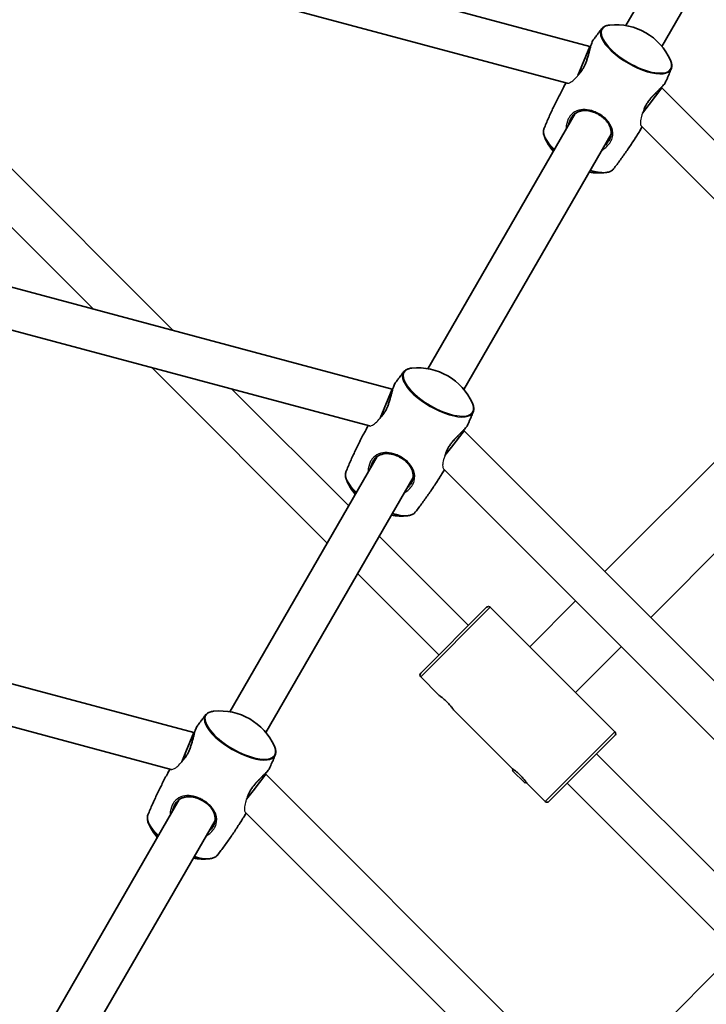
# Model space of a CAD drawing. Units: millimetres. Extents: x -5110 to 5407, y -5153 to 5363.
# Drawn here: x 454 to 719, y 678 to 1058 of the extents above; entities that cross this region are included whole.
import ezdxf

# ---------------------------------------------------------------- set-up
doc = ezdxf.new("R2010")
doc.units = ezdxf.units.MM
doc.layers.add('Widoczne (ISO)', color=7, linetype='Continuous', lineweight=35)
doc.layers.add('Widoczne wąskie (ISO)', color=7, linetype='Continuous', lineweight=25)

msp = doc.modelspace()

# ---------------------------------------------------------------- linework, layer by layer
at = {"layer": 'Widoczne (ISO)'}
for p, q in [((164.55, 1184.25), (674.22, 1047.68)), ((164.96, 1167.58), (665.53, 1033.45)), ((744.97, 1154.12), (688.15, 1055.69)), ((758.83, 1146.12), (702, 1047.69)), ((674.22, 1047.68), (671.13, 1040.23)), ((674.22, 1047.68), (674.5, 1047.52)), ((671.13, 1040.23), (669.54, 1036.39)), ((513.49, 938.1), (415.68, 1035.91)), ((702.03, 1031.63), (697.11, 1025.23)), ((701.75, 1031.79), (702.03, 1031.63)), ((702.03, 1031.63), (1075.13, 658.53)), ((668.57, 1021.78), (611.74, 923.36)), ((697.11, 1025.23), (694.58, 1021.93)), ((482.58, 946.39), (408.46, 1020.51)), ((694.04, 1016.99), (1060.49, 650.54)), ((682.42, 1013.78), (625.6, 915.36)), ((415.03, 964.49), (597.9, 915.49)), ((410.89, 949.03), (589.19, 901.26)), ((680.02, 845.12), (772.97, 938.06)), ((572.89, 856.07), (505.21, 923.76)), ((697.7, 827.44), (790.64, 920.39)), ((581.18, 870.42), (536.12, 915.48)), ((597.9, 915.49), (594.81, 908.03)), ((597.9, 915.49), (598.14, 915.35)), ((594.81, 908.03), (593.26, 904.29)), ((625.7, 899.43), (620.79, 893.03)), ((625.46, 899.57), (625.7, 899.43)), ((625.7, 899.43), (759.57, 765.57)), ((620.79, 893.03), (618.32, 889.82)), ((592.16, 889.44), (535.33, 791.02)), ((606.02, 881.44), (549.19, 783.02)), ((617.73, 884.78), (748.26, 754.25)), ((164.55, 878.63), (521.41, 783.01)), ((164.96, 861.95), (512.72, 768.77)), ((627.34, 824.25), (592.89, 858.7)), ((616.02, 812.94), (584.61, 844.36)), ((651.03, 816.12), (668.71, 833.8)), ((634.41, 831.33), (608.95, 805.87)), ((635.82, 831.33), (683.91, 783.24)), ((668.7, 798.45), (686.38, 816.13)), ((608.95, 804.46), (616.02, 797.38)), ((621.68, 791.73), (644.31, 769.1)), ((521.41, 783.01), (518.32, 775.55)), ((521.41, 783.01), (521.69, 782.85)), ((683.91, 781.83), (658.45, 756.37)), ((518.32, 775.55), (516.73, 771.71)), ((731.22, 720.38), (676.84, 774.76)), ((644.31, 768.39), (644.72, 768.8)), ((649.26, 763.44), (644.31, 768.39)), ((549.22, 766.95), (544.3, 760.55)), ((548.94, 767.11), (549.22, 766.95)), ((549.22, 766.95), (810.45, 505.72)), ((649.26, 763.44), (649.67, 763.86)), ((649.97, 763.44), (657.04, 756.37)), ((725.29, 703.68), (665.52, 763.44)), ((544.3, 760.55), (541.77, 757.25)), ((515.76, 757.11), (458.93, 658.68)), ((541.23, 752.31), (795.81, 497.73)), ((529.61, 749.11), (472.79, 650.68)), ((726.34, 694.15), (674.18, 641.99))]:
    msp.add_line(p, q, dxfattribs=at)
msp.add_circle((148.5, 105), 5258.19, dxfattribs=at)
for centre, radius, start, end in [((684.28, 1033), 23.02, 24.0142, 95.9858), ((677.86, 1021.87), 23.02, 204.0142, 219.6648), ((677.86, 1021.87), 23.02, 260.3352, 275.9858), ((607.88, 900.66), 23.02, 24.0142, 95.9858), ((601.45, 889.53), 23.02, 204.0142, 219.6648), ((601.45, 889.53), 23.02, 260.3352, 275.9858), ((635.12, 830.62), 1, 45, 135), ((609.66, 805.16), 1, 135, 225), ((531.47, 768.32), 23.02, 24.0142, 95.9858), ((683.2, 782.54), 1, 315, 45), ((657.74, 757.08), 1, 225, 315), ((525.05, 757.2), 23.02, 204.0142, 219.6648), ((525.05, 757.2), 23.02, 260.3352, 275.9858)]:
    msp.add_arc(centre, radius, start, end, dxfattribs=at)
for points, knots in [([(681.88, 1055.9), (681.61, 1055.87), (681.34, 1055.83), (680.84, 1055.72), (680.61, 1055.65), (680.16, 1055.49), (679.95, 1055.39), (679.55, 1055.17), (679.37, 1055.05), (679.04, 1054.77), (678.89, 1054.62), (678.77, 1054.45)], [4.2187467, 4.2187467, 4.2187467, 4.2187467, 4.3069, 4.3069, 4.3950533, 4.3950533, 4.4832066, 4.4832066, 4.5713599, 4.5713599, 4.6595132, 4.6595132, 4.6595132, 4.6595132]), ([(678.77, 1054.45), (678.54, 1054.16), (678.32, 1053.88), (677.89, 1053.3), (677.67, 1053.01), (677.23, 1052.44), (677.01, 1052.14), (676.58, 1051.56), (676.37, 1051.27), (675.94, 1050.68), (675.72, 1050.39), (675.51, 1050.09)], [4.65951319, 4.65951319, 4.65951319, 4.65951319, 4.66211231, 4.66211231, 4.66471143, 4.66471143, 4.66731055, 4.66731055, 4.66990967, 4.66990967, 4.67250879, 4.67250879, 4.67250879, 4.67250879]), ([(675.51, 1050.09), (675.37, 1049.9), (675.25, 1049.66), (675.02, 1049.13), (674.91, 1048.85), (674.71, 1048.23), (674.6, 1047.89), (674.4, 1047.17), (674.29, 1046.78), (674.07, 1045.94), (673.96, 1045.5), (673.72, 1044.59), (673.59, 1044.11), (673.31, 1043.18), (673.16, 1042.71), (672.85, 1041.82), (672.69, 1041.4), (672.36, 1040.6), (672.18, 1040.23), (671.83, 1039.54), (671.64, 1039.21), (671.26, 1038.6), (671.07, 1038.31), (670.74, 1037.88), (670.61, 1037.72), (670.49, 1037.58)], [-2.779004, -2.779004, -2.779004, -2.779004, -2.618065, -2.618065, -2.476649, -2.476649, -2.339293, -2.339293, -2.199023, -2.199023, -2.05448, -2.05448, -1.908582, -1.908582, -1.767508, -1.767508, -1.636406, -1.636406, -1.515573, -1.515573, -1.401323, -1.401323, -1.288703, -1.288703, -1.219766, -1.219766, -1.219766, -1.219766]), ([(705.61, 1038.95), (705.69, 1039.14), (705.75, 1039.35), (705.83, 1039.77), (705.84, 1039.99), (705.84, 1040.44), (705.82, 1040.67), (705.73, 1041.14), (705.67, 1041.38), (705.52, 1041.87), (705.42, 1042.12), (705.31, 1042.37)], [1.6236721, 1.6236721, 1.6236721, 1.6236721, 1.7118254, 1.7118254, 1.7999787, 1.7999787, 1.888132, 1.888132, 1.9762853, 1.9762853, 2.0644386, 2.0644386, 2.0644386, 2.0644386]), ([(703.47, 1033.95), (703.62, 1034.28), (703.77, 1034.62), (704.06, 1035.28), (704.21, 1035.61), (704.49, 1036.28), (704.64, 1036.61), (704.92, 1037.28), (705.06, 1037.61), (705.34, 1038.28), (705.48, 1038.61), (705.61, 1038.95)], [7.89386183, 7.89386183, 7.89386183, 7.89386183, 7.89646095, 7.89646095, 7.89906007, 7.89906007, 7.90165919, 7.90165919, 7.90425831, 7.90425831, 7.90685743, 7.90685743, 7.90685743, 7.90685743]), ([(665.01, 1033.59), (664.73, 1033.07), (664.44, 1032.54), (663.44, 1030.7), (662.75, 1029.38), (661.4, 1026.72), (660.74, 1025.38), (659.47, 1022.69), (658.85, 1021.34), (657.66, 1018.64), (657.08, 1017.28), (656.52, 1015.92)], [4.71874998, 4.71874998, 4.71874998, 4.71874998, 4.72296414, 4.72296414, 4.7335393, 4.7335393, 4.74411446, 4.74411446, 4.75468962, 4.75468962, 4.76526478, 4.76526478, 4.76526478, 4.76526478]), ([(695.14, 1023.34), (695.21, 1023.54), (695.29, 1023.74), (695.51, 1024.26), (695.67, 1024.59), (696.01, 1025.23), (696.2, 1025.54), (696.62, 1026.18), (696.84, 1026.49), (697.33, 1027.14), (697.59, 1027.46), (698.16, 1028.12), (698.46, 1028.45), (699.09, 1029.13), (699.42, 1029.46), (700.08, 1030.13), (700.42, 1030.46), (701.05, 1031.09), (701.35, 1031.39), (701.91, 1031.95), (702.16, 1032.22), (702.61, 1032.71), (702.8, 1032.94), (703.19, 1033.45), (703.36, 1033.7), (703.47, 1033.95)], [-4.220326, -4.220326, -4.220326, -4.220326, -4.146267, -4.146267, -4.030584, -4.030584, -3.918029, -3.918029, -3.80355, -3.80355, -3.682686, -3.682686, -3.552411, -3.552411, -3.412558, -3.412558, -3.267041, -3.267041, -3.121908, -3.121908, -2.980974, -2.980974, -2.843477, -2.843477, -2.661085, -2.661085, -2.661085, -2.661085]), ([(666.91, 1019.92), (667.08, 1020.21), (667.27, 1020.49), (667.69, 1021), (667.92, 1021.24), (668.43, 1021.7), (668.72, 1021.9), (669.34, 1022.27), (669.69, 1022.43), (670.43, 1022.69), (670.82, 1022.79), (671.64, 1022.91), (672.07, 1022.94), (672.91, 1022.92), (673.34, 1022.88), (674.17, 1022.75), (674.58, 1022.65), (675.38, 1022.42), (675.77, 1022.29), (676.52, 1021.98), (676.89, 1021.81), (677.59, 1021.43), (677.93, 1021.23), (678.59, 1020.79), (678.91, 1020.55), (679.51, 1020.05), (679.81, 1019.79), (680.36, 1019.23), (680.62, 1018.93), (681.11, 1018.3), (681.33, 1017.97), (681.73, 1017.27), (681.91, 1016.91), (682.19, 1016.16), (682.3, 1015.77), (682.44, 1014.98), (682.46, 1014.59), (682.44, 1013.81), (682.39, 1013.43), (682.23, 1012.78), (682.14, 1012.51), (681.92, 1011.96), (681.79, 1011.68), (681.64, 1011.42)], [-4.088379, -4.088379, -4.088379, -4.088379, -3.973025, -3.973025, -3.851936, -3.851936, -3.720242, -3.720242, -3.57657, -3.57657, -3.425979, -3.425979, -3.277169, -3.277169, -3.135959, -3.135959, -3.003819, -3.003819, -2.879493, -2.879493, -2.760503, -2.760503, -2.643966, -2.643966, -2.52697, -2.52697, -2.406723, -2.406723, -2.280702, -2.280702, -2.146939, -2.146939, -2.004662, -2.004662, -1.855462, -1.855462, -1.705052, -1.705052, -1.562701, -1.562701, -1.458042, -1.458042, -1.353383, -1.353383, -1.353383, -1.353383]), ([(656.52, 1015.92), (656.44, 1015.73), (656.38, 1015.52), (656.31, 1015.1), (656.29, 1014.88), (656.3, 1014.43), (656.32, 1014.2), (656.41, 1013.73), (656.47, 1013.49), (656.62, 1013), (656.72, 1012.76), (656.83, 1012.5)], [4.7652648, 4.7652648, 4.7652648, 4.7652648, 4.8534181, 4.8534181, 4.9415714, 4.9415714, 5.0297247, 5.0297247, 5.117878, 5.117878, 5.2060313, 5.2060313, 5.2060313, 5.2060313]), ([(683.37, 1000.42), (684.27, 1001.58), (685.16, 1002.76), (686.9, 1005.15), (687.76, 1006.36), (689.45, 1008.8), (690.28, 1010.04), (691.91, 1012.54), (692.71, 1013.8), (693.81, 1015.59), (694.12, 1016.1), (694.42, 1016.61)], [7.80110584, 7.80110584, 7.80110584, 7.80110584, 7.811681, 7.811681, 7.82225616, 7.82225616, 7.83283132, 7.83283132, 7.84340648, 7.84340648, 7.84762063, 7.84762063, 7.84762063, 7.84762063]), ([(680.26, 998.98), (680.53, 999.01), (680.79, 999.05), (681.29, 999.16), (681.53, 999.22), (681.98, 999.39), (682.19, 999.48), (682.58, 999.7), (682.76, 999.83), (683.09, 1000.1), (683.24, 1000.26), (683.37, 1000.42)], [1.077154, 1.077154, 1.077154, 1.077154, 1.1653073, 1.1653073, 1.2534606, 1.2534606, 1.3416139, 1.3416139, 1.4297672, 1.4297672, 1.5179205, 1.5179205, 1.5179205, 1.5179205]), ([(605.47, 923.56), (605.2, 923.53), (604.94, 923.49), (604.44, 923.38), (604.2, 923.31), (603.75, 923.15), (603.54, 923.05), (603.15, 922.83), (602.97, 922.71), (602.64, 922.43), (602.49, 922.28), (602.36, 922.11)], [4.2187467, 4.2187467, 4.2187467, 4.2187467, 4.3069, 4.3069, 4.3950533, 4.3950533, 4.4832066, 4.4832066, 4.5713599, 4.5713599, 4.6595132, 4.6595132, 4.6595132, 4.6595132]), ([(602.36, 922.11), (602.14, 921.83), (601.92, 921.54), (601.48, 920.96), (601.26, 920.68), (600.83, 920.1), (600.61, 919.81), (600.18, 919.22), (599.96, 918.93), (599.53, 918.35), (599.32, 918.05), (599.11, 917.76)], [4.65951319, 4.65951319, 4.65951319, 4.65951319, 4.66211231, 4.66211231, 4.66471143, 4.66471143, 4.66731055, 4.66731055, 4.66990967, 4.66990967, 4.67250879, 4.67250879, 4.67250879, 4.67250879]), ([(599.11, 917.76), (598.96, 917.56), (598.84, 917.32), (598.61, 916.79), (598.51, 916.51), (598.3, 915.89), (598.2, 915.56), (597.99, 914.83), (597.89, 914.44), (597.67, 913.6), (597.55, 913.16), (597.31, 912.25), (597.18, 911.78), (596.9, 910.84), (596.76, 910.38), (596.45, 909.49), (596.29, 909.06), (595.95, 908.27), (595.78, 907.89), (595.42, 907.2), (595.24, 906.87), (594.86, 906.26), (594.66, 905.97), (594.29, 905.49), (594.13, 905.29), (593.96, 905.09)], [-2.779004, -2.779004, -2.779004, -2.779004, -2.618065, -2.618065, -2.476649, -2.476649, -2.339293, -2.339293, -2.199023, -2.199023, -2.05448, -2.05448, -1.908582, -1.908582, -1.767508, -1.767508, -1.636406, -1.636406, -1.515573, -1.515573, -1.401323, -1.401323, -1.288703, -1.288703, -1.197248, -1.197248, -1.197248, -1.197248]), ([(629.21, 906.61), (629.29, 906.81), (629.35, 907.01), (629.42, 907.43), (629.44, 907.65), (629.43, 908.1), (629.41, 908.33), (629.33, 908.8), (629.27, 909.04), (629.11, 909.53), (629.02, 909.78), (628.9, 910.03)], [1.6236721, 1.6236721, 1.6236721, 1.6236721, 1.7118254, 1.7118254, 1.7999787, 1.7999787, 1.888132, 1.888132, 1.9762853, 1.9762853, 2.0644386, 2.0644386, 2.0644386, 2.0644386]), ([(627.07, 901.61), (627.21, 901.95), (627.36, 902.28), (627.65, 902.94), (627.8, 903.28), (628.09, 903.94), (628.23, 904.27), (628.52, 904.94), (628.66, 905.27), (628.93, 905.94), (629.07, 906.28), (629.21, 906.61)], [7.89386183, 7.89386183, 7.89386183, 7.89386183, 7.89646095, 7.89646095, 7.89906007, 7.89906007, 7.90165919, 7.90165919, 7.90425831, 7.90425831, 7.90685743, 7.90685743, 7.90685743, 7.90685743]), ([(588.69, 901.39), (588.37, 900.82), (588.06, 900.25), (587.04, 898.37), (586.34, 897.04), (584.99, 894.38), (584.34, 893.04), (583.06, 890.36), (582.45, 889.01), (581.25, 886.3), (580.67, 884.94), (580.12, 883.59)], [4.71836774, 4.71836774, 4.71836774, 4.71836774, 4.72296414, 4.72296414, 4.7335393, 4.7335393, 4.74411446, 4.74411446, 4.75468962, 4.75468962, 4.76526478, 4.76526478, 4.76526478, 4.76526478]), ([(618.67, 890.82), (618.76, 891.08), (618.86, 891.34), (619.11, 891.92), (619.26, 892.25), (619.61, 892.89), (619.8, 893.2), (620.21, 893.84), (620.44, 894.16), (620.92, 894.8), (621.19, 895.12), (621.75, 895.78), (622.06, 896.12), (622.69, 896.79), (623.02, 897.13), (623.68, 897.79), (624.01, 898.12), (624.65, 898.75), (624.95, 899.05), (625.5, 899.62), (625.76, 899.88), (626.2, 900.38), (626.4, 900.61), (626.78, 901.11), (626.95, 901.36), (627.07, 901.61)], [-4.242845, -4.242845, -4.242845, -4.242845, -4.146267, -4.146267, -4.030584, -4.030584, -3.918029, -3.918029, -3.80355, -3.80355, -3.682686, -3.682686, -3.552411, -3.552411, -3.412558, -3.412558, -3.267041, -3.267041, -3.121908, -3.121908, -2.980974, -2.980974, -2.843477, -2.843477, -2.661085, -2.661085, -2.661085, -2.661085]), ([(590.51, 887.58), (590.68, 887.87), (590.87, 888.15), (591.28, 888.67), (591.51, 888.91), (592.03, 889.36), (592.31, 889.56), (592.94, 889.93), (593.28, 890.09), (594.02, 890.35), (594.42, 890.45), (595.24, 890.57), (595.66, 890.6), (596.51, 890.58), (596.93, 890.54), (597.77, 890.41), (598.18, 890.32), (598.98, 890.08), (599.37, 889.95), (600.12, 889.64), (600.48, 889.47), (601.19, 889.09), (601.53, 888.89), (602.18, 888.45), (602.5, 888.22), (603.11, 887.72), (603.4, 887.45), (603.95, 886.89), (604.22, 886.59), (604.7, 885.96), (604.93, 885.63), (605.33, 884.93), (605.5, 884.57), (605.79, 883.82), (605.89, 883.43), (606.03, 882.64), (606.06, 882.25), (606.03, 881.47), (605.98, 881.1), (605.83, 880.44), (605.74, 880.17), (605.52, 879.62), (605.38, 879.35), (605.23, 879.08)], [-4.088379, -4.088379, -4.088379, -4.088379, -3.973025, -3.973025, -3.851936, -3.851936, -3.720242, -3.720242, -3.57657, -3.57657, -3.425979, -3.425979, -3.277169, -3.277169, -3.135959, -3.135959, -3.003819, -3.003819, -2.879493, -2.879493, -2.760503, -2.760503, -2.643966, -2.643966, -2.52697, -2.52697, -2.406723, -2.406723, -2.280702, -2.280702, -2.146939, -2.146939, -2.004662, -2.004662, -1.855462, -1.855462, -1.705052, -1.705052, -1.562701, -1.562701, -1.458042, -1.458042, -1.353383, -1.353383, -1.353383, -1.353383]), ([(580.12, 883.59), (580.04, 883.39), (579.98, 883.19), (579.9, 882.76), (579.89, 882.54), (579.89, 882.09), (579.92, 881.86), (580, 881.39), (580.06, 881.15), (580.22, 880.66), (580.31, 880.42), (580.42, 880.17)], [4.7652648, 4.7652648, 4.7652648, 4.7652648, 4.8534181, 4.8534181, 4.9415714, 4.9415714, 5.0297247, 5.0297247, 5.117878, 5.117878, 5.2060313, 5.2060313, 5.2060313, 5.2060313]), ([(606.97, 868.08), (607.86, 869.25), (608.75, 870.42), (610.5, 872.81), (611.36, 874.02), (613.05, 876.47), (613.88, 877.7), (615.51, 880.2), (616.31, 881.47), (617.43, 883.29), (617.77, 883.85), (618.1, 884.41)], [7.80110584, 7.80110584, 7.80110584, 7.80110584, 7.811681, 7.811681, 7.82225616, 7.82225616, 7.83283132, 7.83283132, 7.84340648, 7.84340648, 7.84800287, 7.84800287, 7.84800287, 7.84800287]), ([(603.85, 866.64), (604.13, 866.67), (604.39, 866.71), (604.89, 866.82), (605.12, 866.89), (605.57, 867.05), (605.78, 867.14), (606.18, 867.36), (606.36, 867.49), (606.69, 867.76), (606.84, 867.92), (606.97, 868.08)], [1.077154, 1.077154, 1.077154, 1.077154, 1.1653073, 1.1653073, 1.2534606, 1.2534606, 1.3416139, 1.3416139, 1.4297672, 1.4297672, 1.5179205, 1.5179205, 1.5179205, 1.5179205]), ([(616.02, 797.38), (616.02, 797.38), (616.12, 797.32), (616.48, 797.06), (616.75, 796.86), (617.33, 796.41), (617.67, 796.12), (618.39, 795.49), (618.77, 795.14), (619.44, 794.47), (619.79, 794.1), (620.42, 793.38), (620.7, 793.03), (621.15, 792.46), (621.35, 792.19), (621.62, 791.82), (621.68, 791.73), (621.68, 791.73)], [0.577761, 0.577761, 0.577761, 0.577761, 0.723784, 0.723784, 0.869807, 0.869807, 1.012664, 1.012664, 1.155521, 1.155521, 1.298379, 1.298379, 1.441236, 1.441236, 1.587259, 1.587259, 1.733282, 1.733282, 1.733282, 1.733282]), ([(529.07, 791.22), (528.8, 791.19), (528.53, 791.15), (528.03, 791.04), (527.8, 790.97), (527.35, 790.81), (527.14, 790.71), (526.74, 790.49), (526.56, 790.37), (526.23, 790.09), (526.08, 789.94), (525.95, 789.77)], [4.2187467, 4.2187467, 4.2187467, 4.2187467, 4.3069, 4.3069, 4.3950533, 4.3950533, 4.4832066, 4.4832066, 4.5713599, 4.5713599, 4.6595132, 4.6595132, 4.6595132, 4.6595132]), ([(525.95, 789.77), (525.73, 789.49), (525.51, 789.2), (525.08, 788.63), (524.86, 788.34), (524.42, 787.76), (524.2, 787.47), (523.77, 786.89), (523.56, 786.59), (523.13, 786.01), (522.91, 785.71), (522.7, 785.42)], [4.65951319, 4.65951319, 4.65951319, 4.65951319, 4.66211231, 4.66211231, 4.66471143, 4.66471143, 4.66731055, 4.66731055, 4.66990967, 4.66990967, 4.67250879, 4.67250879, 4.67250879, 4.67250879]), ([(522.7, 785.42), (522.56, 785.22), (522.43, 784.99), (522.2, 784.46), (522.1, 784.17), (521.89, 783.55), (521.79, 783.22), (521.59, 782.49), (521.48, 782.1), (521.26, 781.27), (521.15, 780.82), (520.9, 779.91), (520.77, 779.44), (520.5, 778.5), (520.35, 778.04), (520.04, 777.15), (519.88, 776.72), (519.55, 775.93), (519.37, 775.56), (519.02, 774.86), (518.83, 774.53), (518.45, 773.92), (518.25, 773.64), (517.93, 773.2), (517.8, 773.05), (517.68, 772.9)], [-2.779004, -2.779004, -2.779004, -2.779004, -2.618065, -2.618065, -2.476649, -2.476649, -2.339293, -2.339293, -2.199023, -2.199023, -2.05448, -2.05448, -1.908582, -1.908582, -1.767508, -1.767508, -1.636406, -1.636406, -1.515573, -1.515573, -1.401323, -1.401323, -1.288703, -1.288703, -1.219782, -1.219782, -1.219782, -1.219782]), ([(552.8, 774.27), (552.88, 774.47), (552.94, 774.67), (553.02, 775.1), (553.03, 775.32), (553.03, 775.77), (553, 776), (552.92, 776.47), (552.86, 776.71), (552.71, 777.19), (552.61, 777.44), (552.5, 777.69)], [1.6236721, 1.6236721, 1.6236721, 1.6236721, 1.7118254, 1.7118254, 1.7999787, 1.7999787, 1.888132, 1.888132, 1.9762853, 1.9762853, 2.0644386, 2.0644386, 2.0644386, 2.0644386]), ([(550.66, 769.28), (550.81, 769.61), (550.96, 769.94), (551.25, 770.61), (551.39, 770.94), (551.68, 771.6), (551.83, 771.94), (552.11, 772.6), (552.25, 772.94), (552.53, 773.6), (552.67, 773.94), (552.8, 774.27)], [7.89386183, 7.89386183, 7.89386183, 7.89386183, 7.89646095, 7.89646095, 7.89906007, 7.89906007, 7.90165919, 7.90165919, 7.90425831, 7.90425831, 7.90685743, 7.90685743, 7.90685743, 7.90685743]), ([(512.2, 768.91), (511.91, 768.39), (511.63, 767.87), (510.63, 766.03), (509.94, 764.7), (508.59, 762.04), (507.93, 760.7), (506.66, 758.02), (506.04, 756.67), (504.85, 753.96), (504.27, 752.61), (503.71, 751.25)], [4.71875029, 4.71875029, 4.71875029, 4.71875029, 4.72296414, 4.72296414, 4.7335393, 4.7335393, 4.74411446, 4.74411446, 4.75468962, 4.75468962, 4.76526478, 4.76526478, 4.76526478, 4.76526478]), ([(542.33, 758.66), (542.4, 758.86), (542.48, 759.06), (542.7, 759.59), (542.86, 759.91), (543.2, 760.55), (543.39, 760.87), (543.81, 761.5), (544.03, 761.82), (544.52, 762.46), (544.78, 762.78), (545.35, 763.44), (545.65, 763.78), (546.28, 764.45), (546.61, 764.79), (547.27, 765.45), (547.61, 765.78), (548.24, 766.41), (548.54, 766.71), (549.1, 767.28), (549.35, 767.54), (549.8, 768.04), (549.99, 768.27), (550.38, 768.77), (550.55, 769.03), (550.66, 769.28)], [-4.22031, -4.22031, -4.22031, -4.22031, -4.146267, -4.146267, -4.030584, -4.030584, -3.918029, -3.918029, -3.80355, -3.80355, -3.682686, -3.682686, -3.552411, -3.552411, -3.412558, -3.412558, -3.267041, -3.267041, -3.121908, -3.121908, -2.980974, -2.980974, -2.843477, -2.843477, -2.661085, -2.661085, -2.661085, -2.661085]), ([(644.31, 769.1), (644.31, 769.1), (644.4, 769.03), (644.77, 768.77), (645.04, 768.57), (645.61, 768.12), (645.96, 767.84), (646.68, 767.21), (647.05, 766.86), (647.72, 766.19), (648.07, 765.81), (648.71, 765.09), (648.99, 764.75), (649.44, 764.17), (649.64, 763.9), (649.9, 763.54), (649.97, 763.44), (649.97, 763.44)], [0.577761, 0.577761, 0.577761, 0.577761, 0.723784, 0.723784, 0.869807, 0.869807, 1.012664, 1.012664, 1.155521, 1.155521, 1.298379, 1.298379, 1.441236, 1.441236, 1.587259, 1.587259, 1.733282, 1.733282, 1.733282, 1.733282]), ([(514.1, 755.24), (514.27, 755.54), (514.46, 755.81), (514.88, 756.33), (515.11, 756.57), (515.62, 757.02), (515.91, 757.22), (516.53, 757.59), (516.88, 757.75), (517.62, 758.01), (518.01, 758.11), (518.83, 758.23), (519.25, 758.26), (520.1, 758.24), (520.53, 758.21), (521.36, 758.07), (521.77, 757.98), (522.57, 757.75), (522.96, 757.61), (523.71, 757.3), (524.08, 757.13), (524.78, 756.75), (525.12, 756.55), (525.78, 756.11), (526.09, 755.88), (526.7, 755.38), (526.99, 755.11), (527.55, 754.55), (527.81, 754.25), (528.3, 753.62), (528.52, 753.29), (528.92, 752.59), (529.1, 752.23), (529.38, 751.48), (529.49, 751.09), (529.63, 750.31), (529.65, 749.91), (529.63, 749.14), (529.58, 748.76), (529.42, 748.11), (529.33, 747.83), (529.11, 747.28), (528.98, 747.01), (528.82, 746.74)], [-4.088379, -4.088379, -4.088379, -4.088379, -3.973025, -3.973025, -3.851936, -3.851936, -3.720242, -3.720242, -3.57657, -3.57657, -3.425979, -3.425979, -3.277169, -3.277169, -3.135959, -3.135959, -3.003819, -3.003819, -2.879493, -2.879493, -2.760503, -2.760503, -2.643966, -2.643966, -2.52697, -2.52697, -2.406723, -2.406723, -2.280702, -2.280702, -2.146939, -2.146939, -2.004662, -2.004662, -1.855462, -1.855462, -1.705052, -1.705052, -1.562701, -1.562701, -1.458042, -1.458042, -1.353383, -1.353383, -1.353383, -1.353383]), ([(503.71, 751.25), (503.63, 751.05), (503.57, 750.85), (503.5, 750.42), (503.48, 750.2), (503.49, 749.75), (503.51, 749.52), (503.59, 749.05), (503.65, 748.81), (503.81, 748.33), (503.91, 748.08), (504.02, 747.83)], [4.7652648, 4.7652648, 4.7652648, 4.7652648, 4.8534181, 4.8534181, 4.9415714, 4.9415714, 5.0297247, 5.0297247, 5.117878, 5.117878, 5.2060313, 5.2060313, 5.2060313, 5.2060313]), ([(530.56, 735.75), (531.46, 736.91), (532.35, 738.09), (534.09, 740.47), (534.95, 741.68), (536.64, 744.13), (537.47, 745.36), (539.1, 747.87), (539.9, 749.13), (541, 750.91), (541.3, 751.42), (541.61, 751.93)], [7.80110584, 7.80110584, 7.80110584, 7.80110584, 7.811681, 7.811681, 7.82225616, 7.82225616, 7.83283132, 7.83283132, 7.84340648, 7.84340648, 7.84762032, 7.84762032, 7.84762032, 7.84762032]), ([(527.45, 734.3), (527.72, 734.33), (527.98, 734.37), (528.48, 734.48), (528.72, 734.55), (529.17, 734.71), (529.38, 734.81), (529.77, 735.02), (529.95, 735.15), (530.28, 735.43), (530.43, 735.58), (530.56, 735.75)], [1.077154, 1.077154, 1.077154, 1.077154, 1.1653073, 1.1653073, 1.2534606, 1.2534606, 1.3416139, 1.3416139, 1.4297672, 1.4297672, 1.5179205, 1.5179205, 1.5179205, 1.5179205])]:
    msp.add_open_spline(points, degree=3, knots=knots, dxfattribs=at)
at = {"layer": 'Widoczne wąskie (ISO)'}
for p, q in [((635.82, 831.33), (608.95, 804.46)), ((657.04, 756.37), (683.91, 783.24))]:
    msp.add_line(p, q, dxfattribs=at)
for centre, major_axis, start_param, end_param in [((692.17, 1046.67), (13.3, -7.68), 2.64795, 6.776828), ((692.03, 1046.42), (-13.44, 7.76), 6.23031, 9.477654), ((670.11, 1008.45), (-13.44, 7.76), 0.052876, 1.029367), ((669.96, 1008.2), (13.3, -7.68), 3.635235, 4.164584), ((669.96, 1008.2), (13.3, -7.68), 5.260194, 5.789543), ((670.11, 1008.45), (13.44, -7.76), 5.253818, 6.23031), ((615.77, 914.33), (13.3, -7.68), 2.64795, 6.776828), ((615.62, 914.08), (-13.44, 7.76), 6.23031, 9.477654), ((593.7, 876.11), (-13.44, 7.76), 0.052876, 1.029367), ((593.56, 875.87), (13.3, -7.68), 3.635235, 4.164584), ((593.56, 875.87), (13.3, -7.68), 5.260194, 5.789543), ((593.7, 876.11), (13.44, -7.76), 5.253818, 6.23031), ((539.36, 781.99), (13.3, -7.68), 2.64795, 6.776828), ((539.22, 781.74), (-13.44, 7.76), 6.23031, 9.477654), ((517.3, 743.77), (-13.44, 7.76), 0.052876, 1.029367), ((517.15, 743.53), (13.3, -7.68), 3.635235, 4.164584), ((517.15, 743.53), (13.3, -7.68), 5.260194, 5.789543), ((517.3, 743.77), (13.44, -7.76), 5.253818, 6.23031)]:
    msp.add_ellipse(centre, major_axis=major_axis, ratio=0.390731, start_param=start_param, end_param=end_param, dxfattribs=at)
for points, knots in [([(669.71, 1036.61), (670.35, 1037.2), (670.98, 1037.97), (672.11, 1039.81), (672.59, 1040.9), (673.19, 1042.61), (673.38, 1043.22), (673.98, 1045.32), (674.31, 1046.76), (674.92, 1048.9), (675.21, 1049.65), (675.49, 1050.07), (675.5, 1050.08), (675.51, 1050.09)], [1.093829, 1.093829, 1.093829, 1.093829, 1.41349, 1.41349, 1.743188, 1.743188, 1.922971, 1.922971, 2.374245, 2.374245, 2.766375, 2.766375, 2.779004, 2.779004, 2.779004, 2.779004]), ([(665.53, 1033.45), (665.55, 1033.44), (665.56, 1033.44), (665.71, 1033.42), (665.88, 1033.44), (666.09, 1033.5), (666.51, 1033.63), (667.07, 1033.95), (668.19, 1034.84), (668.75, 1035.39), (669.37, 1036.16), (669.46, 1036.27), (669.54, 1036.39)], [5.0180784, 5.0180784, 5.0180784, 5.0180784, 5.0372314, 5.0372314, 5.2029329, 5.2029329, 5.2029329, 5.5474775, 5.5474775, 5.8494497, 5.8494497, 5.8984077, 5.8984077, 5.8984077, 5.8984077]), ([(703.47, 1033.95), (703.42, 1033.84), (703.35, 1033.71), (702.81, 1032.9), (701.9, 1031.97), (699.85, 1029.96), (698.78, 1028.94), (697, 1026.88), (696.26, 1025.87), (695.22, 1023.94), (694.89, 1023.02), (694.7, 1022.19)], [2.661085, 2.661085, 2.661085, 2.661085, 2.766059, 2.766059, 3.265813, 3.265813, 3.685652, 3.685652, 4.031608, 4.031608, 4.346255, 4.346255, 4.346255, 4.346255]), ([(678.92, 1007.71), (679.45, 1008.01), (679.94, 1008.35), (680.99, 1009.23), (681.51, 1009.8), (682.33, 1011.01), (682.64, 1011.65), (683.22, 1013.63), (683.14, 1014.99), (682.3, 1017.26), (681.72, 1018.21), (680.03, 1020.13), (678.84, 1021.08), (676.98, 1022.11), (676.4, 1022.38), (674.67, 1023.04), (673.49, 1023.29), (671.24, 1023.39), (670.15, 1023.23), (668.16, 1022.41), (667.26, 1021.73), (666.32, 1020.44), (666.1, 1020.08), (665.39, 1018.63), (665.1, 1017.37), (665.06, 1015.96), (665.06, 1015.83), (665.06, 1015.71)], [0.898642, 0.898642, 0.898642, 0.898642, 1.070622, 1.070622, 1.296254, 1.296254, 1.521887, 1.521887, 1.985068, 1.985068, 2.331323, 2.331323, 2.743719, 2.743719, 2.917546, 2.917546, 3.26546, 3.26546, 3.626376, 3.626376, 4.007828, 4.007828, 4.142263, 4.142263, 4.507496, 4.507496, 4.543131, 4.543131, 4.543131, 4.543131]), ([(694.58, 1021.93), (694.41, 1021.52), (694.26, 1021.12), (693.89, 1019.91), (693.77, 1019.16), (693.72, 1018.12), (693.75, 1017.77), (693.81, 1017.49), (693.86, 1017.26), (693.94, 1017.09), (694.04, 1016.99)], [4.5100363, 4.5100363, 4.5100363, 4.5100363, 4.6626232, 4.6626232, 4.989564, 4.989564, 5.2059393, 5.2059393, 5.2059393, 5.3913998, 5.3913998, 5.3913998, 5.3913998]), ([(694.69, 1022.19), (694.66, 1022.11), (694.63, 1022.04), (694.59, 1021.95), (694.59, 1021.94), (694.58, 1021.93)], [4.31531232, 4.31531232, 4.31531232, 4.31531232, 4.34311406, 4.34311406, 4.34742335, 4.34742335, 4.34742335, 4.34742335]), ([(666, 1017.33), (666.13, 1018.1), (666.36, 1018.83), (666.76, 1019.63), (666.83, 1019.78), (666.91, 1019.92)], [-4.3819385, -4.3819385, -4.3819385, -4.3819385, -4.1422634, -4.1422634, -4.0883787, -4.0883787, -4.0883787, -4.0883787]), ([(681.63, 1011.42), (681.55, 1011.27), (681.46, 1011.12), (680.97, 1010.41), (680.49, 1009.87), (679.91, 1009.38), (679.88, 1009.35), (679.85, 1009.33)], [-1.3533831, -1.3533831, -1.3533831, -1.3533831, -1.2962542, -1.2962542, -1.0706217, -1.0706217, -1.0598237, -1.0598237, -1.0598237, -1.0598237]), ([(593.11, 904.1), (593.81, 904.71), (594.52, 905.53), (595.7, 907.47), (596.19, 908.56), (596.79, 910.27), (596.98, 910.88), (597.58, 912.98), (597.91, 914.42), (598.52, 916.56), (598.8, 917.31), (599.09, 917.73), (599.1, 917.74), (599.11, 917.76)], [1.060837, 1.060837, 1.060837, 1.060837, 1.41349, 1.41349, 1.743188, 1.743188, 1.922971, 1.922971, 2.374245, 2.374245, 2.766375, 2.766375, 2.779004, 2.779004, 2.779004, 2.779004]), ([(589.19, 901.26), (589.31, 901.22), (589.47, 901.23), (589.66, 901.28), (590.05, 901.39), (590.59, 901.67), (591.69, 902.51), (592.26, 903.05), (592.91, 903.84), (593.01, 903.97), (593.11, 904.1)], [5.0423023, 5.0423023, 5.0423023, 5.0423023, 5.2033875, 5.2033875, 5.2033875, 5.5411667, 5.5411667, 5.8506007, 5.8506007, 5.9071061, 5.9071061, 5.9071061, 5.9071061]), ([(627.06, 901.61), (627.01, 901.5), (626.94, 901.37), (626.41, 900.56), (625.49, 899.63), (623.44, 897.63), (622.38, 896.6), (620.6, 894.54), (619.86, 893.53), (618.76, 891.5), (618.42, 890.49), (618.24, 889.59)], [2.661085, 2.661085, 2.661085, 2.661085, 2.766059, 2.766059, 3.265813, 3.265813, 3.685652, 3.685652, 4.031608, 4.031608, 4.379242, 4.379242, 4.379242, 4.379242]), ([(602.51, 875.37), (603.04, 875.67), (603.54, 876.01), (604.59, 876.9), (605.11, 877.46), (605.93, 878.67), (606.23, 879.31), (606.82, 881.29), (606.73, 882.65), (605.89, 884.92), (605.31, 885.87), (603.63, 887.79), (602.44, 888.74), (600.57, 889.77), (600, 890.04), (598.26, 890.7), (597.09, 890.96), (594.83, 891.06), (593.75, 890.89), (591.76, 890.07), (590.86, 889.39), (589.91, 888.11), (589.69, 887.74), (588.98, 886.29), (588.69, 885.03), (588.65, 883.62), (588.65, 883.49), (588.65, 883.37)], [0.898642, 0.898642, 0.898642, 0.898642, 1.070622, 1.070622, 1.296254, 1.296254, 1.521887, 1.521887, 1.985068, 1.985068, 2.331323, 2.331323, 2.743719, 2.743719, 2.917546, 2.917546, 3.26546, 3.26546, 3.626376, 3.626376, 4.007828, 4.007828, 4.142263, 4.142263, 4.507496, 4.507496, 4.543131, 4.543131, 4.543131, 4.543131]), ([(618.23, 889.59), (618.05, 889.15), (617.9, 888.71), (617.54, 887.46), (617.43, 886.7), (617.43, 885.74), (617.46, 885.43), (617.52, 885.2), (617.58, 885.01), (617.65, 884.86), (617.73, 884.78)], [4.5025678, 4.5025678, 4.5025678, 4.5025678, 4.669761, 4.669761, 5.0066547, 5.0066547, 5.2066271, 5.2066271, 5.2066271, 5.3682334, 5.3682334, 5.3682334, 5.3682334]), ([(589.59, 884.99), (589.73, 885.76), (589.96, 886.49), (590.35, 887.3), (590.43, 887.44), (590.51, 887.58)], [-4.3819385, -4.3819385, -4.3819385, -4.3819385, -4.1422634, -4.1422634, -4.0883787, -4.0883787, -4.0883787, -4.0883787]), ([(605.23, 879.08), (605.14, 878.93), (605.05, 878.79), (604.57, 878.07), (604.08, 877.54), (603.5, 877.04), (603.47, 877.01), (603.45, 876.99)], [-1.3533831, -1.3533831, -1.3533831, -1.3533831, -1.2962542, -1.2962542, -1.0706217, -1.0706217, -1.0598237, -1.0598237, -1.0598237, -1.0598237]), ([(516.9, 771.94), (517.54, 772.53), (518.17, 773.29), (519.3, 775.14), (519.78, 776.22), (520.38, 777.93), (520.57, 778.54), (521.17, 780.64), (521.5, 782.09), (522.11, 784.22), (522.4, 784.98), (522.68, 785.39), (522.69, 785.41), (522.7, 785.42)], [1.093856, 1.093856, 1.093856, 1.093856, 1.41349, 1.41349, 1.743188, 1.743188, 1.922971, 1.922971, 2.374245, 2.374245, 2.766375, 2.766375, 2.779004, 2.779004, 2.779004, 2.779004]), ([(512.72, 768.77), (512.74, 768.77), (512.75, 768.76), (512.9, 768.74), (513.07, 768.76), (513.28, 768.82), (513.7, 768.96), (514.26, 769.27), (515.38, 770.16), (515.94, 770.71), (516.56, 771.49), (516.65, 771.6), (516.73, 771.71)], [5.0180589, 5.0180589, 5.0180589, 5.0180589, 5.0372324, 5.0372324, 5.2029324, 5.2029324, 5.2029324, 5.5474824, 5.5474824, 5.8494485, 5.8494485, 5.8983764, 5.8983764, 5.8983764, 5.8983764]), ([(550.66, 769.28), (550.61, 769.16), (550.54, 769.03), (550, 768.22), (549.08, 767.29), (547.04, 765.29), (545.97, 764.26), (544.19, 762.2), (543.45, 761.19), (542.41, 759.26), (542.08, 758.35), (541.89, 757.51)], [2.661085, 2.661085, 2.661085, 2.661085, 2.766059, 2.766059, 3.265813, 3.265813, 3.685652, 3.685652, 4.031608, 4.031608, 4.346227, 4.346227, 4.346227, 4.346227]), ([(526.11, 743.03), (526.64, 743.33), (527.13, 743.67), (528.18, 744.56), (528.7, 745.12), (529.52, 746.33), (529.83, 746.97), (530.41, 748.95), (530.33, 750.31), (529.49, 752.59), (528.91, 753.53), (527.22, 755.46), (526.03, 756.4), (524.17, 757.44), (523.59, 757.7), (521.86, 758.36), (520.68, 758.62), (518.43, 758.72), (517.34, 758.55), (515.35, 757.74), (514.45, 757.05), (513.51, 755.77), (513.29, 755.4), (512.58, 753.95), (512.29, 752.69), (512.25, 751.28), (512.25, 751.16), (512.25, 751.03)], [0.898642, 0.898642, 0.898642, 0.898642, 1.070622, 1.070622, 1.296254, 1.296254, 1.521887, 1.521887, 1.985068, 1.985068, 2.331323, 2.331323, 2.743719, 2.743719, 2.917546, 2.917546, 3.26546, 3.26546, 3.626376, 3.626376, 4.007828, 4.007828, 4.142263, 4.142263, 4.507496, 4.507496, 4.543131, 4.543131, 4.543131, 4.543131]), ([(541.77, 757.25), (541.6, 756.85), (541.45, 756.45), (541.08, 755.24), (540.96, 754.48), (540.91, 753.45), (540.94, 753.09), (541, 752.82), (541.05, 752.58), (541.13, 752.41), (541.23, 752.31)], [4.5100664, 4.5100664, 4.5100664, 4.5100664, 4.6626175, 4.6626175, 4.9895503, 4.9895503, 5.2059387, 5.2059387, 5.2059387, 5.3914182, 5.3914182, 5.3914182, 5.3914182]), ([(541.88, 757.51), (541.85, 757.44), (541.82, 757.36), (541.78, 757.28), (541.78, 757.27), (541.77, 757.25)], [4.31529849, 4.31529849, 4.31529849, 4.31529849, 4.34309212, 4.34309212, 4.34746057, 4.34746057, 4.34746057, 4.34746057]), ([(513.19, 752.65), (513.32, 753.42), (513.55, 754.15), (513.94, 754.96), (514.02, 755.1), (514.1, 755.24)], [-4.3819385, -4.3819385, -4.3819385, -4.3819385, -4.1422634, -4.1422634, -4.0883787, -4.0883787, -4.0883787, -4.0883787]), ([(528.82, 746.74), (528.74, 746.59), (528.65, 746.45), (528.16, 745.73), (527.68, 745.2), (527.1, 744.7), (527.07, 744.68), (527.04, 744.65)], [-1.3533831, -1.3533831, -1.3533831, -1.3533831, -1.2962542, -1.2962542, -1.0706217, -1.0706217, -1.0598237, -1.0598237, -1.0598237, -1.0598237])]:
    msp.add_open_spline(points, degree=3, knots=knots, dxfattribs=at)
for points in [[(669.71, 1036.61), (669.94, 1036.93), (670.21, 1037.25), (670.49, 1037.58)], [(669.54, 1036.39), (669.6, 1036.46), (669.66, 1036.54), (669.71, 1036.61)], [(695.14, 1023.34), (695, 1022.94), (694.85, 1022.55), (694.69, 1022.19)], [(593.11, 904.1), (593.16, 904.16), (593.21, 904.22), (593.26, 904.29)], [(593.26, 904.29), (593.48, 904.55), (593.71, 904.82), (593.96, 905.09)], [(618.32, 889.82), (618.29, 889.74), (618.26, 889.67), (618.23, 889.59)], [(618.67, 890.82), (618.56, 890.47), (618.44, 890.14), (618.32, 889.82)], [(516.73, 771.71), (516.79, 771.78), (516.85, 771.86), (516.9, 771.93)], [(516.9, 771.93), (517.13, 772.25), (517.4, 772.58), (517.68, 772.9)], [(542.33, 758.66), (542.19, 758.26), (542.04, 757.87), (541.88, 757.51)]]:
    msp.add_open_spline(points, degree=3, dxfattribs=at)

doc.saveas('drawing.dxf')
